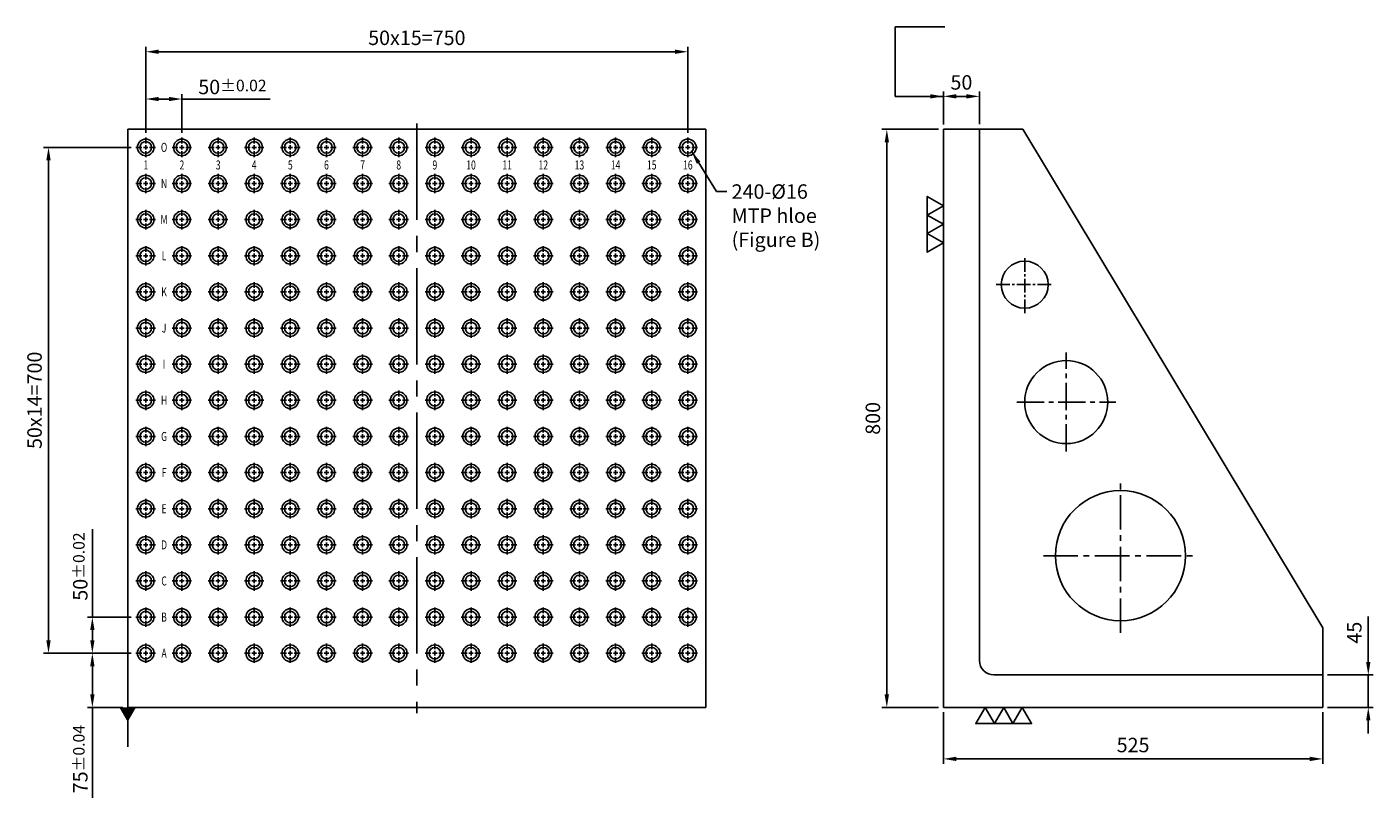
# Model space of a CAD drawing. Units: millimetres. Extents: x 18857 to 20727, y -8675 to -6600.
# Drawn here: x 18857 to 20720, y -8675 to -7607 of the extents above; entities that cross this region are included whole.
import ezdxf
from ezdxf.enums import TextEntityAlignment as Align

# ---------------------------------------------------------------- set-up
doc = ezdxf.new("R2010")
doc.units = ezdxf.units.MM
doc.linetypes.add('CENTER2', pattern=[28.575, 19.05, -3.175, 3.175, -3.175])
for name, color, linetype in [('01', 4, 'Continuous'), ('CL', 1, 'CENTER2'), ('CLL', 1, 'Continuous'), ('DIM', 6, 'Continuous'), ('G', 3, 'Continuous'), ('TXT', 3, 'Continuous'), ('W', 7, 'Continuous')]:
    doc.layers.add(name, color=color, linetype=linetype)
doc.styles.add('grid_no', font='arial.ttf')
doc.styles.add('TXT-1', font='txt.shx', dxfattribs={"width": 0.95, "bigfont": 'chineset.shx'})
doc.styles.add('TXT-7', font='txt.shx', dxfattribs={"width": 0.8, "bigfont": 'chineset.shx'})
doc.dimstyles.new('HISO-25', dxfattribs={"dimscale": 7, "dimtxt": 2, "dimasz": 1.8, "dimexe": 0.66666, "dimexo": 0.66666, "dimgap": 0.66666, "dimtad": 0, "dimtoh": 1, "dimdsep": 46, "dimtxsty": 'TXT-7', "dimcen": 2.5, "dimclrd": 256, "dimclre": 256, "dimclrt": 3, "dimadec": 0, "dimazin": 0, "dimtfac": 0.8, "dimtmove": 0, "dimatfit": 3, "dimfxl": 0, "dimlwd": -1, "dimarcsym": 0})
doc.dimstyles.new('ISO-25', dxfattribs={"dimscale": 7, "dimtxt": 2, "dimasz": 1.8, "dimexe": 0.66666, "dimexo": 0.66666, "dimgap": 0.66666, "dimtad": 1, "dimdsep": 46, "dimtxsty": 'TXT-1', "dimcen": 2.5, "dimclrd": 256, "dimclre": 256, "dimclrt": 3, "dimadec": 0, "dimazin": 0, "dimtfac": 0.8, "dimtmove": 0, "dimatfit": 3, "dimfxl": 0, "dimlwd": -1, "dimarcsym": 0})

# ---------------------------------------------------------------- blocks, each defined once
blk = doc.blocks.new('M16-16-23-圓孔')
at = {"layer": '01'}
blk.add_circle((0, 0), 8, dxfattribs=at)
at = {"layer": 'CLL', "ltscale": 1.5}
for p, q in [((-5.4, 0), (-13.5, 0)), ((3.1, 0), (-3.1, 0)), ((0, 5.4), (0, 13.5)), ((0, -3.1), (0, 3.1)), ((13.5, 0), (5.4, 0)), ((0, -13.5), (0, -5.4))]:
    blk.add_line(p, q, dxfattribs=at)
at = {"layer": 'G'}
blk.add_circle((0, 0), 11.5, dxfattribs=at)
blk = doc.blocks.new('*D22')
at = {"layer": 'Defpoints', "color": 0}
for p in [(16644.8, -1110.2), (16644.8, -1155.2), (16707.7, -1155.2)]:
    blk.add_point(p, dxfattribs=at)
at = {"layer": 'DIM'}
for p, q in [((16707.7, -1092.2), (16707.7, -1029.2)), ((16707.7, -1155.2), (16707.7, -1110.2)), ((16707.7, -1173.2), (16707.7, -1191.2))]:
    blk.add_line(p, q, dxfattribs=at)
at = {"layer": 'DIM', "lineweight": -2}
for p, q in [((16651.5, -1110.2), (16714.3, -1110.2)), ((16651.5, -1155.2), (16714.3, -1155.2))]:
    blk.add_line(p, q, dxfattribs=at)
at = {"layer": 'DIM'}
for points in [[(16704.7, -1092.2), (16710.7, -1092.2), (16707.7, -1110.2)], [(16704.7, -1173.2), (16710.7, -1173.2), (16707.7, -1155.2)]]:
    blk.add_solid(points, dxfattribs=at)
at = {"layer": 'DIM', "color": 3, "insert": (16691, -1051.7), "char_height": 20, "attachment_point": 5, "rotation": 90, "style": 'TXT-1'}
blk.add_mtext('45', dxfattribs=at)
blk = doc.blocks.new('*D23')
at = {"layer": 'Defpoints', "color": 0}
for p in [(16119.8, -1155.2), (16644.8, -1155.2), (16644.8, -1226.4)]:
    blk.add_point(p, dxfattribs=at)
at = {"layer": 'DIM', "lineweight": -2}
for p, q in [((16119.8, -1161.8), (16119.8, -1233.1)), ((16644.8, -1161.8), (16644.8, -1233.1))]:
    blk.add_line(p, q, dxfattribs=at)
at = {"layer": 'DIM'}
blk.add_line((16137.8, -1226.4), (16626.8, -1226.4), dxfattribs=at)
for points in [[(16137.8, -1223.4), (16137.8, -1229.4), (16119.8, -1226.4)], [(16626.8, -1223.4), (16626.8, -1229.4), (16644.8, -1226.4)]]:
    blk.add_solid(points, dxfattribs=at)
at = {"layer": 'DIM', "color": 3, "insert": (16382.3, -1209.8), "char_height": 20, "attachment_point": 5, "style": 'TXT-1'}
blk.add_mtext('525', dxfattribs=at)
blk = doc.blocks.new('*D24')
at = {"layer": 'Defpoints', "color": 0}
for p in [(16119.8, -355.2), (16041.6, -1155.2), (16119.8, -1155.2)]:
    blk.add_point(p, dxfattribs=at)
at = {"layer": 'DIM', "lineweight": -2}
for p, q in [((16113.2, -355.2), (16034.9, -355.2)), ((16113.2, -1155.2), (16034.9, -1155.2))]:
    blk.add_line(p, q, dxfattribs=at)
at = {"layer": 'DIM'}
blk.add_line((16041.6, -373.2), (16041.6, -1137.2), dxfattribs=at)
for points in [[(16038.6, -373.2), (16044.6, -373.2), (16041.6, -355.2)], [(16038.6, -1137.2), (16044.6, -1137.2), (16041.6, -1155.2)]]:
    blk.add_solid(points, dxfattribs=at)
at = {"layer": 'DIM', "color": 3, "insert": (16024.9, -755.2), "char_height": 20, "attachment_point": 5, "rotation": 90, "style": 'TXT-1'}
blk.add_mtext('800', dxfattribs=at)
blk = doc.blocks.new('加工符號-3')
at = {"layer": '01'}
for points in [[(0, 0), (-4.33, -2.5), (-4.33, 2.5)], [(0, -5), (-4.33, -7.5), (-4.33, -2.5)], [(0, -10), (-4.33, -12.5), (-4.33, -7.5)]]:
    blk.add_lwpolyline(points, close=True, dxfattribs=at)
blk = doc.blocks.new('*D25')
at = {"layer": 'Defpoints', "color": 0}
for p in [(16169.8, -309.6), (16119.8, -355.2), (16169.8, -355)]:
    blk.add_point(p, dxfattribs=at)
at = {"layer": 'DIM', "lineweight": -2}
for p, q in [((16119.8, -348.5), (16119.8, -302.9)), ((16169.8, -348.3), (16169.8, -302.9))]:
    blk.add_line(p, q, dxfattribs=at)
at = {"layer": 'DIM'}
blk.add_line((16137.8, -309.6), (16151.8, -309.6), dxfattribs=at)
for points in [[(16137.8, -306.6), (16137.8, -312.6), (16119.8, -309.6)], [(16151.8, -306.6), (16151.8, -312.6), (16169.8, -309.6)]]:
    blk.add_solid(points, dxfattribs=at)
at = {"layer": 'DIM', "color": 3, "insert": (16144.8, -292.9), "char_height": 20, "attachment_point": 5, "style": 'TXT-1'}
blk.add_mtext('50', dxfattribs=at)
blk = doc.blocks.new('*D26')
at = {"layer": 'Defpoints', "color": 0}
for p in [(15766.4, -247.9), (15016.4, -366.7), (15766.4, -366.7)]:
    blk.add_point(p, dxfattribs=at)
at = {"layer": 'DIM', "lineweight": -2}
for p, q in [((15016.4, -360), (15016.4, -241.2)), ((15766.4, -360), (15766.4, -241.2))]:
    blk.add_line(p, q, dxfattribs=at)
at = {"layer": 'DIM'}
blk.add_line((15034.4, -247.9), (15748.4, -247.9), dxfattribs=at)
for points in [[(15034.4, -244.9), (15034.4, -250.9), (15016.4, -247.9)], [(15748.4, -244.9), (15748.4, -250.9), (15766.4, -247.9)]]:
    blk.add_solid(points, dxfattribs=at)
at = {"layer": 'DIM', "color": 3, "insert": (15391.4, -231.2), "char_height": 20, "attachment_point": 5, "style": 'TXT-1'}
blk.add_mtext('50x15=750', dxfattribs=at)
blk = doc.blocks.new('*D27')
at = {"layer": 'Defpoints', "color": 0}
for p in [(15016.4, -313.3), (15016.4, -366.7), (15066.4, -366.7)]:
    blk.add_point(p, dxfattribs=at)
at = {"layer": 'DIM', "lineweight": -2}
for p, q in [((15016.4, -360), (15016.4, -306.6)), ((15066.4, -360), (15066.4, -306.6))]:
    blk.add_line(p, q, dxfattribs=at)
at = {"layer": 'DIM'}
for p, q in [((15034.4, -313.3), (15048.4, -313.3)), ((15066.4, -313.3), (15188.3, -313.3))]:
    blk.add_line(p, q, dxfattribs=at)
for points in [[(15034.4, -310.3), (15034.4, -316.3), (15016.4, -313.3)], [(15048.4, -310.3), (15048.4, -316.3), (15066.4, -313.3)]]:
    blk.add_solid(points, dxfattribs=at)
at = {"layer": 'DIM', "color": 3, "insert": (15136.3, -296.6), "char_height": 20, "attachment_point": 5, "style": 'TXT-1'}
blk.add_mtext('50{\\H16.000000;±0.02}', dxfattribs=at)
blk = doc.blocks.new('*D28')
at = {"layer": 'Defpoints', "color": 0}
for p in [(14942.5, -1080.2), (15002.9, -1080.2), (14991.4, -1155.2)]:
    blk.add_point(p, dxfattribs=at)
at = {"layer": 'DIM', "lineweight": -2}
for p, q in [((14996.2, -1080.2), (14935.8, -1080.2)), ((14984.7, -1155.2), (14935.8, -1155.2))]:
    blk.add_line(p, q, dxfattribs=at)
at = {"layer": 'DIM'}
for p, q in [((14942.5, -1098.2), (14942.5, -1137.2)), ((14942.5, -1155.2), (14942.5, -1280.2))]:
    blk.add_line(p, q, dxfattribs=at)
for points in [[(14939.5, -1098.2), (14945.5, -1098.2), (14942.5, -1080.2)], [(14939.5, -1137.2), (14945.5, -1137.2), (14942.5, -1155.2)]]:
    blk.add_solid(points, dxfattribs=at)
at = {"layer": 'DIM', "color": 3, "insert": (14925.8, -1226.7), "char_height": 20, "attachment_point": 5, "rotation": 90, "style": 'TXT-1'}
blk.add_mtext('75{\\H16.000000;±0.04}', dxfattribs=at)
blk = doc.blocks.new('*D29')
at = {"layer": 'Defpoints', "color": 0}
for p in [(14942.5, -1030.2), (15002.9, -1030.2), (15002.9, -1080.2)]:
    blk.add_point(p, dxfattribs=at)
at = {"layer": 'DIM'}
for p, q in [((14942.5, -1030.2), (14942.5, -908.3)), ((14942.5, -1062.2), (14942.5, -1048.2))]:
    blk.add_line(p, q, dxfattribs=at)
at = {"layer": 'DIM', "lineweight": -2}
for p, q in [((14996.2, -1030.2), (14935.8, -1030.2)), ((14996.2, -1080.2), (14935.8, -1080.2))]:
    blk.add_line(p, q, dxfattribs=at)
at = {"layer": 'DIM'}
for points in [[(14939.5, -1048.2), (14945.5, -1048.2), (14942.5, -1030.2)], [(14939.5, -1062.2), (14945.5, -1062.2), (14942.5, -1080.2)]]:
    blk.add_solid(points, dxfattribs=at)
at = {"layer": 'DIM', "color": 3, "insert": (14925.8, -960.2), "char_height": 20, "attachment_point": 5, "rotation": 90, "style": 'TXT-1'}
blk.add_mtext('50{\\H16.000000;±0.02}', dxfattribs=at)
blk = doc.blocks.new('*D31')
at = {"layer": 'Defpoints', "color": 0}
for p in [(15002.9, -380.2), (14881.8, -1080.2), (15002.9, -1080.2)]:
    blk.add_point(p, dxfattribs=at)
at = {"layer": 'DIM', "lineweight": -2}
for p, q in [((14996.2, -380.2), (14875.1, -380.2)), ((14996.2, -1080.2), (14875.1, -1080.2))]:
    blk.add_line(p, q, dxfattribs=at)
at = {"layer": 'DIM'}
blk.add_line((14881.8, -398.2), (14881.8, -1062.2), dxfattribs=at)
for points in [[(14878.8, -398.2), (14884.8, -398.2), (14881.8, -380.2)], [(14878.8, -1062.2), (14884.8, -1062.2), (14881.8, -1080.2)]]:
    blk.add_solid(points, dxfattribs=at)
at = {"layer": 'DIM', "color": 3, "insert": (14865.1, -730.2), "char_height": 20, "attachment_point": 5, "rotation": 90, "style": 'TXT-1'}
blk.add_mtext('50x14=700', dxfattribs=at)

msp = doc.modelspace()

# ---------------------------------------------------------------- linework, layer by layer
at = {"layer": 'CL', "ltscale": 7}
msp.add_line((19396.67, -7740.565), (19396.67, -8556.565), dxfattribs=at)
at = {"layer": 'CL'}
for p, q in [((20237.664, -8003.161), (20237.664, -7923.969)), ((20198.069, -7963.565), (20277.26, -7963.565))]:
    msp.add_line(p, q, dxfattribs=at)
at = {"layer": 'CL', "ltscale": 2}
for p, q in [((20295.164, -8194.516), (20295.164, -8057.614)), ((20226.713, -8126.065), (20363.616, -8126.065))]:
    msp.add_line(p, q, dxfattribs=at)
at = {"layer": 'CL', "ltscale": 2.5}
for p, q in [((20370.164, -8445.263), (20370.164, -8231.867)), ((20263.467, -8338.565), (20476.862, -8338.565))]:
    msp.add_line(p, q, dxfattribs=at)
at = {"layer": 'DIM'}
msp.add_line((20127.401, -7606.906), (20058.672, -7606.906), dxfattribs=at)
at = {"layer": 'W', "ltscale": 25.4}
for p, q in [((18996.67, -7748.565), (18996.67, -8548.565)), ((19796.67, -7748.565), (18996.67, -7748.565)), ((19796.67, -7748.565), (19796.67, -8548.565)), ((20125.164, -7748.565), (20125.164, -8548.565)), ((20175.164, -7748.565), (20125.164, -7748.565)), ((20175.164, -8483.565), (20175.164, -7748.565)), ((20175.164, -7748.565), (20235.164, -7748.565)), ((20650.164, -8438.565), (20650.164, -8503.565)), ((20650.164, -8503.565), (20195.164, -8503.565)), ((20650.164, -8548.565), (20650.164, -8503.565)), ((19796.67, -8548.565), (18996.67, -8548.565)), ((20125.164, -8548.565), (20650.164, -8548.565))]:
    msp.add_line(p, q, dxfattribs=at)
at = {"layer": 'W'}
msp.add_line((20650.164, -8438.565), (20235.164, -7748.565), dxfattribs=at)
for centre, radius in [((20237.664, -7963.565), 32.5), ((20295.164, -8126.065), 57.5), ((20370.164, -8338.565), 90)]:
    msp.add_circle(centre, radius, dxfattribs=at)
at = {"layer": 'W', "ltscale": 25.4}
msp.add_arc((20195.164, -8483.565), 20, 180, 270, dxfattribs=at)

# ---------------------------------------------------------------- block references
for p in [(19021.67, -7773.565), (19071.67, -7773.565), (19121.67, -7773.565), (19171.67, -7773.565), (19221.67, -7773.565), (19271.67, -7773.565), (19321.67, -7773.565), (19371.67, -7773.565), (19421.67, -7773.565), (19471.67, -7773.565), (19521.67, -7773.565), (19571.67, -7773.565), (19621.67, -7773.565), (19671.67, -7773.565), (19721.67, -7773.565), (19771.67, -7773.565), (19021.67, -7823.565), (19071.67, -7823.565), (19121.67, -7823.565), (19171.67, -7823.565), (19221.67, -7823.565), (19271.67, -7823.565), (19321.67, -7823.565), (19371.67, -7823.565), (19421.67, -7823.565), (19471.67, -7823.565), (19521.67, -7823.565), (19571.67, -7823.565), (19621.67, -7823.565), (19671.67, -7823.565), (19721.67, -7823.565), (19771.67, -7823.565), (19021.67, -7873.565), (19071.67, -7873.565), (19121.67, -7873.565), (19171.67, -7873.565), (19221.67, -7873.565), (19271.67, -7873.565), (19321.67, -7873.565), (19371.67, -7873.565), (19421.67, -7873.565), (19471.67, -7873.565), (19521.67, -7873.565), (19571.67, -7873.565), (19621.67, -7873.565), (19671.67, -7873.565), (19721.67, -7873.565), (19771.67, -7873.565), (19021.67, -7923.565), (19071.67, -7923.565), (19121.67, -7923.565), (19171.67, -7923.565), (19221.67, -7923.565), (19271.67, -7923.565), (19321.67, -7923.565), (19371.67, -7923.565), (19421.67, -7923.565), (19471.67, -7923.565), (19521.67, -7923.565), (19571.67, -7923.565), (19621.67, -7923.565), (19671.67, -7923.565), (19721.67, -7923.565), (19771.67, -7923.565), (19021.67, -7973.565), (19071.67, -7973.565), (19121.67, -7973.565), (19171.67, -7973.565), (19221.67, -7973.565), (19271.67, -7973.565), (19321.67, -7973.565), (19371.67, -7973.565), (19421.67, -7973.565), (19471.67, -7973.565), (19521.67, -7973.565), (19571.67, -7973.565), (19621.67, -7973.565), (19671.67, -7973.565), (19721.67, -7973.565), (19771.67, -7973.565), (19021.67, -8023.565), (19071.67, -8023.565), (19121.67, -8023.565), (19171.67, -8023.565), (19221.67, -8023.565), (19271.67, -8023.565), (19321.67, -8023.565), (19371.67, -8023.565), (19421.67, -8023.565), (19471.67, -8023.565), (19521.67, -8023.565), (19571.67, -8023.565), (19621.67, -8023.565), (19671.67, -8023.565), (19721.67, -8023.565), (19771.67, -8023.565), (19021.67, -8073.565), (19071.67, -8073.565), (19121.67, -8073.565), (19171.67, -8073.565), (19221.67, -8073.565), (19271.67, -8073.565), (19321.67, -8073.565), (19371.67, -8073.565), (19421.67, -8073.565), (19471.67, -8073.565), (19521.67, -8073.565), (19571.67, -8073.565), (19621.67, -8073.565), (19671.67, -8073.565), (19721.67, -8073.565), (19771.67, -8073.565), (19021.67, -8123.565), (19071.67, -8123.565), (19121.67, -8123.565), (19171.67, -8123.565), (19221.67, -8123.565), (19271.67, -8123.565), (19321.67, -8123.565), (19371.67, -8123.565), (19421.67, -8123.565), (19471.67, -8123.565), (19521.67, -8123.565), (19571.67, -8123.565), (19621.67, -8123.565), (19671.67, -8123.565), (19721.67, -8123.565), (19771.67, -8123.565), (19021.67, -8173.565), (19071.67, -8173.565), (19121.67, -8173.565), (19171.67, -8173.565), (19221.67, -8173.565), (19271.67, -8173.565), (19321.67, -8173.565), (19371.67, -8173.565), (19421.67, -8173.565), (19471.67, -8173.565), (19521.67, -8173.565), (19571.67, -8173.565), (19621.67, -8173.565), (19671.67, -8173.565), (19721.67, -8173.565), (19771.67, -8173.565), (19021.67, -8223.565), (19071.67, -8223.565), (19121.67, -8223.565), (19171.67, -8223.565), (19221.67, -8223.565), (19271.67, -8223.565), (19321.67, -8223.565), (19371.67, -8223.565), (19421.67, -8223.565), (19471.67, -8223.565), (19521.67, -8223.565), (19571.67, -8223.565), (19621.67, -8223.565), (19671.67, -8223.565), (19721.67, -8223.565), (19771.67, -8223.565), (19021.67, -8273.565), (19071.67, -8273.565), (19121.67, -8273.565), (19171.67, -8273.565), (19221.67, -8273.565), (19271.67, -8273.565), (19321.67, -8273.565), (19371.67, -8273.565), (19421.67, -8273.565), (19471.67, -8273.565), (19521.67, -8273.565), (19571.67, -8273.565), (19621.67, -8273.565), (19671.67, -8273.565), (19721.67, -8273.565), (19771.67, -8273.565), (19021.67, -8323.565), (19071.67, -8323.565), (19121.67, -8323.565), (19171.67, -8323.565), (19221.67, -8323.565), (19271.67, -8323.565), (19321.67, -8323.565), (19371.67, -8323.565), (19421.67, -8323.565), (19471.67, -8323.565), (19521.67, -8323.565), (19571.67, -8323.565), (19621.67, -8323.565), (19671.67, -8323.565), (19721.67, -8323.565), (19771.67, -8323.565), (19021.67, -8373.565), (19071.67, -8373.565), (19121.67, -8373.565), (19171.67, -8373.565), (19221.67, -8373.565), (19271.67, -8373.565), (19321.67, -8373.565), (19371.67, -8373.565), (19421.67, -8373.565), (19471.67, -8373.565), (19521.67, -8373.565), (19571.67, -8373.565), (19621.67, -8373.565), (19671.67, -8373.565), (19721.67, -8373.565), (19771.67, -8373.565), (19021.67, -8423.565), (19071.67, -8423.565), (19121.67, -8423.565), (19171.67, -8423.565), (19221.67, -8423.565), (19271.67, -8423.565), (19321.67, -8423.565), (19371.67, -8423.565), (19421.67, -8423.565), (19471.67, -8423.565), (19521.67, -8423.565), (19571.67, -8423.565), (19621.67, -8423.565), (19671.67, -8423.565), (19721.67, -8423.565), (19771.67, -8423.565), (19021.67, -8473.565), (19071.67, -8473.565), (19121.67, -8473.565), (19171.67, -8473.565), (19221.67, -8473.565), (19271.67, -8473.565), (19321.67, -8473.565), (19371.67, -8473.565), (19421.67, -8473.565), (19471.67, -8473.565), (19521.67, -8473.565), (19571.67, -8473.565), (19621.67, -8473.565), (19671.67, -8473.565), (19721.67, -8473.565), (19771.67, -8473.565)]:
    msp.add_blockref('M16-16-23-圓孔', p)
at = {"xscale": 5.148000000001048, "yscale": 5.148000000001048, "zscale": 5.148}
msp.add_blockref('加工符號-3', (20125.164, -7854.34), dxfattribs=at)
at = {"xscale": 5.148000000001048, "yscale": 5.148000000001048, "zscale": 5.148, "rotation": 90}
msp.add_blockref('加工符號-3', (20182.86, -8548.565), dxfattribs=at)

# ---------------------------------------------------------------- texts
at = {"layer": 'DIM', "color": 3, "insert": (19832.221, -7824.726), "char_height": 20, "attachment_point": 1, "style": 'TXT-7'}
msp.add_mtext('240-%%C16 \\PMTP hloe\\P(Figure B)', dxfattribs=at)
at = {"layer": 'TXT', "style": 'grid_no', "width": 0.7}
for s, p in [('O', (19047.016, -7773.565)), ('1', (19021.906, -7797.952)), ('2', (19071.67, -7797.952)), ('3', (19121.906, -7797.952)), ('4', (19171.67, -7797.952)), ('5', (19221.67, -7797.952)), ('6', (19271.67, -7797.952)), ('7', (19321.67, -7797.952)), ('8', (19371.67, -7797.952)), ('9', (19421.67, -7797.952)), ('10', (19471.67, -7797.952)), ('11', (19521.67, -7797.952)), ('12', (19571.67, -7797.952)), ('13', (19621.67, -7797.952)), ('14', (19671.67, -7797.952)), ('15', (19721.67, -7797.952)), ('16', (19771.67, -7797.952)), ('N', (19047.016, -7823.565)), ('M', (19047.016, -7873.565)), ('L', (19047.016, -7923.565)), ('K', (19047.016, -7973.565)), ('J', (19047.016, -8023.565)), ('I', (19047.016, -8073.565)), ('H', (19047.016, -8123.565)), ('G', (19047.016, -8173.565)), ('F', (19047.016, -8223.565)), ('E', (19047.016, -8273.565)), ('D', (19047.016, -8323.565)), ('C', (19047.016, -8373.565)), ('B', (19047.016, -8423.565)), ('A', (19047.016, -8473.565))]:
    msp.add_text(s, height=12.5, dxfattribs=at).set_placement(p, align=Align.MIDDLE_CENTER)

# ---------------------------------------------------------------- dimensions: what is measured, and where the dimension line sits
at = {"layer": 'DIM'}
dim = msp.add_linear_dim(base=(19771.67, -7641.278), p1=(19021.67, -7760.065), p2=(19771.67, -7760.065), text='50x15=<>', dimstyle='ISO-25', override={"dimscale": 10}, dxfattribs=at)
dim.commit()
dim.dimension.update_dxf_attribs({"geometry": '*D26', "text_midpoint": (19396.67, -7641.278), "dimtype": 128, "insert": (4005.316, -7393.389)})
for base, p1, p2, override, picture, middle in [((19021.67, -7706.689), (19071.67, -7760.065), (19021.67, -7760.065), {"dimscale": 10, "dimgap": 0.66666, "dimtol": 1, "dimlim": 0, "dimtp": 0.02, "dimtm": 0.02}, '*D27', (19141.62, -7706.689)), ((20650.164, -8619.827), (20125.164, -8548.565), (20650.164, -8548.565), {"dimscale": 10}, '*D23', (20387.664, -8619.827))]:
    dim = msp.add_linear_dim(base=base, p1=p1, p2=p2, dimstyle='ISO-25', override=override, dxfattribs=at)
    dim.commit()
    dim.dimension.update_dxf_attribs({"geometry": picture, "text_midpoint": middle, "dimtype": 128, "insert": (4005.316, -7393.389)})
dim = msp.add_linear_dim(base=(20175.164, -7702.998), p1=(20125.164, -7748.565), p2=(20175.164, -7748.389), dimstyle='ISO-25', override={"dimscale": 10}, dxfattribs=at)
dim.commit()
dim.dimension.update_dxf_attribs({"geometry": '*D25', "text_midpoint": (20150.164, -7686.332), "insert": (4005.316, -7393.389)})
for base, p1, p2, override, picture, middle in [((20046.93, -8548.565), (20125.164, -7748.565), (20125.164, -8548.565), {"dimscale": 10}, '*D24', (20030.264, -8148.565)), ((18947.801, -8423.565), (19008.17, -8473.565), (19008.17, -8423.565), {"dimscale": 10, "dimtol": 1, "dimtp": 0.02, "dimtm": 0.02}, '*D29', (18931.135, -8353.615))]:
    dim = msp.add_linear_dim(base=base, p1=p1, p2=p2, angle=90, dimstyle='ISO-25', override=override, dxfattribs=at)
    dim.commit()
    dim.dimension.update_dxf_attribs({"geometry": picture, "text_midpoint": middle, "insert": (4005.316, -7393.389)})
dim = msp.add_linear_dim(base=(18887.07, -8473.565), p1=(19008.17, -7773.565), p2=(19008.17, -8473.565), angle=90, text='50x14=<>', dimstyle='ISO-25', override={"dimscale": 10}, dxfattribs=at)
dim.commit()
dim.dimension.update_dxf_attribs({"geometry": '*D31', "text_midpoint": (18870.403, -8123.565), "insert": (4005.316, -7393.389)})
for base, p1, p2, override, picture, middle in [((20712.983, -8548.565), (20650.164, -8503.565), (20650.164, -8548.565), {"dimscale": 10}, '*D22', (20712.983, -8445.065)), ((18947.801, -8473.565), (18996.67, -8548.565), (19008.17, -8473.565), {"dimscale": 10, "dimtol": 1, "dimtp": 0.04, "dimtm": 0.04}, '*D28', (18947.801, -8620.098))]:
    dim = msp.add_linear_dim(base=base, p1=p1, p2=p2, angle=90, dimstyle='ISO-25', override=override, dxfattribs=at)
    dim.commit()
    dim.dimension.update_dxf_attribs({"geometry": picture, "text_midpoint": middle, "dimtype": 128, "insert": (4005.316, -7393.389)})

# ---------------------------------------------------------------- leaders
for points, override in [([(20125.164, -7702.998), (20058.672, -7702.998), (20058.672, -7606.906)], {"dimscale": 10}), ([(18996.67, -8548.565), (18996.67, -8602.958)], {"dimscale": 10, "dimasz": 2, "dimgap": 0.66666, "dimtad": 0, "dimldrblk": 'DatumFilled'})]:
    msp.add_leader(points, dimstyle='ISO-25', override=override, dxfattribs=at)
at = {"layer": 'DIM', "annotation_type": 0, "has_hookline": 1, "hookline_direction": 0, "text_width": 133.333}
msp.add_leader([(19777.038, -7779.497), (19811.219, -7834.644), (19825.554, -7834.644)], dimstyle='HISO-25', override={"dimscale": 10, "dimgap": 0.66666, "dimtad": 0}, dxfattribs=at)

doc.saveas('drawing.dxf')
